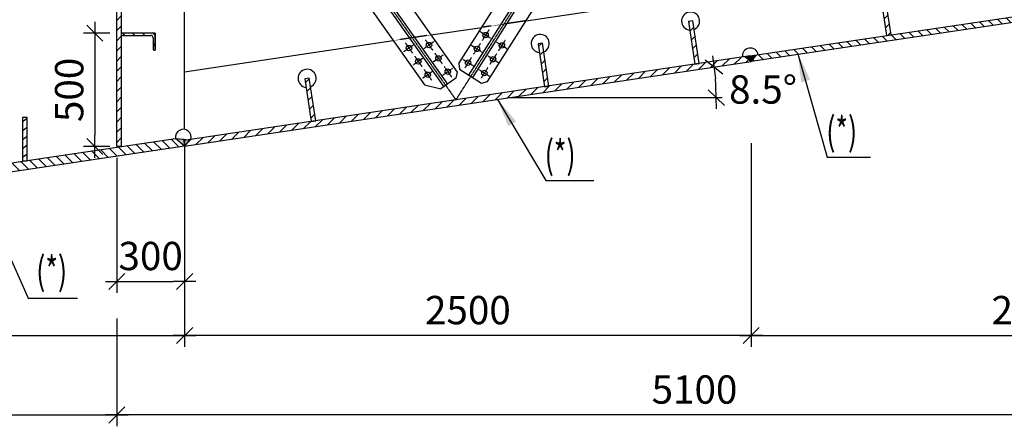
# Model space of a CAD drawing. Units: millimetres. Extents: x -336966 to 41836, y -170167 to 7188.
# Drawn here: x 29481 to 33826, y -12000 to -10205 of the extents above; entities that cross this region are included whole.
import ezdxf

# ---------------------------------------------------------------- set-up
doc = ezdxf.new("R2010")
doc.units = ezdxf.units.MM
doc.header["$PDMODE"] = 35
for name, pattern in [('ACAD_ISO10W100', [18, 12, -3, 0, -3]), ('CENTER', [50.8, 31.75, -6.35, 6.35, -6.35]), ('TRATTEGGIATA', [0.75, 0.5, -0.25])]:
    doc.linetypes.add(name, pattern=pattern)
for name, color, linetype in [('CEN', 1, 'CENTER'), ('DIM', 1, 'Continuous'), ('HIDDEN', 7, 'TRATTEGGIATA'), ('RETINI3', 8, 'Continuous'), ('spessori profili', 7, 'Continuous'), ('STEEL', 2, 'Continuous'), ('STIFF', 6, 'Continuous')]:
    doc.layers.add(name, color=color, linetype=linetype)
doc.styles.add('INCLIN', font='ROMANS.shx', dxfattribs={"width": 0.8, "oblique": 10})
doc.dimstyles.new('Q050', dxfattribs={"dimscale": 50, "dimtxt": 2.5, "dimasz": 1, "dimexe": 1, "dimexo": 1, "dimgap": 1, "dimtad": 1, "dimdec": 0, "dimzin": 0, "dimdsep": 46, "dimtxsty": 'INCLIN', "dimblk": 'UT1', "dimcen": 0.5, "dimclrd": 1, "dimclre": 1, "dimclrt": 7, "dimadec": 0, "dimazin": 0, "dimtfac": 1, "dimtdec": 0, "dimtofl": 0, "dimtmove": 1, "dimatfit": 3, "dimfxl": 1, "dimtolj": 1, "dimtzin": 0, "dimarcsym": 0})
pattern_1 = [(45, (28034.938, -11633.176), (-22.45064, 22.45064), [])]

# ---------------------------------------------------------------- blocks, each defined once
blk = doc.blocks.new('UT1')
at = {"color": 3, "linetype": 'Continuous'}
blk.add_line((-0.707, -0.707), (0.707, 0.707), dxfattribs=at)
at = {"color": 1, "linetype": 'Continuous'}
blk.add_line((1, 0), (-1, 0), dxfattribs=at)
blk = doc.blocks.new('*D403')
at = {"layer": 'Defpoints', "color": 0}
for p in [(35008.9, -10544.6), (29908.9, -11474.9), (29908.9, -11950.5)]:
    blk.add_point(p, dxfattribs=at)
at = {"layer": 'DIM', "color": 1, "lineweight": -2}
for p, q in [((35008.9, -10594.6), (35008.9, -12000.5)), ((29908.9, -11524.9), (29908.9, -12000.5)), ((34958.9, -11950.5), (29958.9, -11950.5))]:
    blk.add_line(p, q, dxfattribs=at)
at = {"layer": 'DIM', "color": 1, "lineweight": -2, "xscale": 50, "yscale": 50, "zscale": 50, "rotation": 180}
blk.add_blockref('UT1', (29908.9, -11950.5), dxfattribs=at)
at = {"layer": 'DIM', "color": 1, "lineweight": -2, "xscale": 50, "yscale": 50, "zscale": 50}
blk.add_blockref('UT1', (35008.9, -11950.5), dxfattribs=at)
at = {"layer": 'DIM', "color": 7, "insert": (32458.9, -11838), "char_height": 125, "attachment_point": 5, "style": 'INCLIN'}
blk.add_mtext('\\A1;5100', dxfattribs=at)
blk = doc.blocks.new('*D402')
at = {"layer": 'Defpoints', "color": 0}
for p in [(30208.9, -10700.7), (32708.9, -10700.7), (30208.9, -11599.9)]:
    blk.add_point(p, dxfattribs=at)
at = {"layer": 'DIM', "color": 1, "lineweight": -2}
for p, q in [((30208.9, -10750.7), (30208.9, -11649.9)), ((32708.9, -10750.7), (32708.9, -11649.9)), ((32658.9, -11599.9), (30258.9, -11599.9))]:
    blk.add_line(p, q, dxfattribs=at)
at = {"layer": 'DIM', "color": 1, "lineweight": -2, "xscale": 50, "yscale": 50, "zscale": 50, "rotation": 180}
blk.add_blockref('UT1', (30208.9, -11599.9), dxfattribs=at)
at = {"layer": 'DIM', "color": 1, "lineweight": -2, "xscale": 50, "yscale": 50, "zscale": 50}
blk.add_blockref('UT1', (32708.9, -11599.9), dxfattribs=at)
at = {"layer": 'DIM', "color": 7, "insert": (31458.9, -11487.4), "char_height": 125, "attachment_point": 5, "style": 'INCLIN'}
blk.add_mtext('\\A1;2500', dxfattribs=at)
blk = doc.blocks.new('*D401')
at = {"layer": 'Defpoints', "color": 0}
for p in [(32708.9, -10390.1), (32550.6, -10459.3), (31643.3, -10549.4), (32581.3, -10549.4), (30208.9, -10763.7)]:
    blk.add_point(p, dxfattribs=at)
at = {"layer": 'DIM', "color": 1, "lineweight": -2}
blk.add_arc((31643.3, -10549.4), 911.8, 3.1422, 5.3569, dxfattribs=at)
at = {"layer": 'DIM', "color": 1, "lineweight": -2, "xscale": 50, "yscale": 50, "zscale": 50}
for p, rotation in [((32545.1, -10414.6), 96.92795686876082), ((32555.1, -10549.4), 271.5711051117273)]:
    blk.add_blockref('UT1', p, dxfattribs=dict(at, rotation=rotation))
at = {"layer": 'DIM', "color": 7, "insert": (32761.4, -10513.4), "char_height": 125, "attachment_point": 5, "style": 'INCLIN'}
blk.add_mtext('\\A1;8.5%%d', dxfattribs=at)
blk = doc.blocks.new('*D398')
at = {"layer": 'Defpoints', "color": 0}
for p in [(27708.9, -10700.7), (30208.9, -10700.7), (30208.9, -11599.9)]:
    blk.add_point(p, dxfattribs=at)
at = {"layer": 'DIM', "color": 1, "lineweight": -2}
for p, q in [((27708.9, -10750.7), (27708.9, -11649.9)), ((30208.9, -10750.7), (30208.9, -11649.9)), ((27758.9, -11599.9), (30158.9, -11599.9))]:
    blk.add_line(p, q, dxfattribs=at)
at = {"layer": 'DIM', "color": 1, "lineweight": -2, "xscale": 50, "yscale": 50, "zscale": 50, "rotation": 180}
blk.add_blockref('UT1', (27708.9, -11599.9), dxfattribs=at)
at = {"layer": 'DIM', "color": 1, "lineweight": -2, "xscale": 50, "yscale": 50, "zscale": 50}
blk.add_blockref('UT1', (30208.9, -11599.9), dxfattribs=at)
at = {"layer": 'DIM', "color": 7, "insert": (28958.9, -11487.4), "char_height": 125, "attachment_point": 5, "style": 'INCLIN'}
blk.add_mtext('\\A1;2500', dxfattribs=at)
blk = doc.blocks.new('*D397')
at = {"layer": 'Defpoints', "color": 0}
for p in [(30208.9, -10689.6), (29908.9, -10765.1), (30208.9, -11361)]:
    blk.add_point(p, dxfattribs=at)
at = {"layer": 'DIM', "color": 1, "lineweight": -2}
for p, q in [((30208.9, -10739.6), (30208.9, -11411)), ((29908.9, -10815.1), (29908.9, -11411)), ((29958.9, -11361), (30158.9, -11361))]:
    blk.add_line(p, q, dxfattribs=at)
at = {"layer": 'DIM', "color": 1, "lineweight": -2, "xscale": 50, "yscale": 50, "zscale": 50, "rotation": 180}
blk.add_blockref('UT1', (29908.9, -11361), dxfattribs=at)
at = {"layer": 'DIM', "color": 1, "lineweight": -2, "xscale": 50, "yscale": 50, "zscale": 50}
blk.add_blockref('UT1', (30208.9, -11361), dxfattribs=at)
at = {"layer": 'DIM', "color": 7, "insert": (30058.9, -11248.5), "char_height": 125, "attachment_point": 5, "style": 'INCLIN'}
blk.add_mtext('\\A1;300', dxfattribs=at)
blk = doc.blocks.new('*D394')
at = {"layer": 'Defpoints', "color": 0}
for p in [(28008.9, -11474.9), (29908.9, -11474.9), (29908.9, -11950.5)]:
    blk.add_point(p, dxfattribs=at)
at = {"layer": 'DIM', "color": 1, "lineweight": -2}
for p, q in [((28008.9, -11524.9), (28008.9, -12000.5)), ((29908.9, -11524.9), (29908.9, -12000.5)), ((28058.9, -11950.5), (29858.9, -11950.5))]:
    blk.add_line(p, q, dxfattribs=at)
at = {"layer": 'DIM', "color": 1, "lineweight": -2, "xscale": 50, "yscale": 50, "zscale": 50, "rotation": 180}
blk.add_blockref('UT1', (28008.9, -11950.5), dxfattribs=at)
at = {"layer": 'DIM', "color": 1, "lineweight": -2, "xscale": 50, "yscale": 50, "zscale": 50}
blk.add_blockref('UT1', (29908.9, -11950.5), dxfattribs=at)
at = {"layer": 'DIM', "color": 7, "insert": (28958.9, -11838), "char_height": 125, "attachment_point": 5, "style": 'INCLIN'}
blk.add_mtext('\\A1;1900', dxfattribs=at)
blk = doc.blocks.new('150x75')
for p, q in [((281501.6, -353.5), (281501.6, -567.7)), ((281642.2, -353.5), (281501.6, -353.5)), ((281501.6, -353.5), (281576.6, -353.5)), ((281501.6, -353.5), (281501.6, -653.5)), ((281520.3, -643.2), (281520.3, -392.9)), ((281541, -372.3), (281641.3, -372.3)), ((281576.6, -353.5), (281651.6, -353.5)), ((281651.6, -362), (281651.6, -353.5)), ((281501.6, -653.5), (281510, -653.5))]:
    blk.add_line(p, q)
for centre, radius, start, end in [((281541, -392.9), 20.6, 90, 180), ((281641.3, -362), 10.3, 270, 0), ((281510, -643.2), 10.3, 270, 0)]:
    blk.add_arc(centre, radius, start, end)
blk = doc.blocks.new('*D385')
at = {"layer": 'Defpoints', "color": 0}
for p in [(29928.9, -10265.3), (29811.8, -10765.1), (29928.9, -10765.1)]:
    blk.add_point(p, dxfattribs=at)
at = {"layer": 'DIM', "color": 1, "lineweight": -2}
for p, q in [((29878.9, -10265.3), (29761.8, -10265.3)), ((29811.8, -10315.3), (29811.8, -10715.1)), ((29878.9, -10765.1), (29761.8, -10765.1))]:
    blk.add_line(p, q, dxfattribs=at)
at = {"layer": 'DIM', "color": 1, "lineweight": -2, "xscale": 50, "yscale": 50, "zscale": 50}
for p, rotation in [((29811.8, -10265.3), 90), ((29811.8, -10765.1), 270)]:
    blk.add_blockref('UT1', p, dxfattribs=dict(at, rotation=rotation))
at = {"layer": 'DIM', "color": 7, "insert": (29699.3, -10515.2), "char_height": 125, "attachment_point": 5, "rotation": 90, "style": 'INCLIN'}
blk.add_mtext('\\A1;500', dxfattribs=at)
blk = doc.blocks.new('*D383')
at = {"layer": 'Defpoints', "color": 0}
for p in [(32708.9, -10700.7), (35208.9, -10700.7), (35208.9, -11599.9)]:
    blk.add_point(p, dxfattribs=at)
at = {"layer": 'DIM', "color": 1, "lineweight": -2}
for p, q in [((32708.9, -10750.7), (32708.9, -11649.9)), ((35208.9, -10750.7), (35208.9, -11649.9)), ((32758.9, -11599.9), (35158.9, -11599.9))]:
    blk.add_line(p, q, dxfattribs=at)
at = {"layer": 'DIM', "color": 1, "lineweight": -2, "xscale": 50, "yscale": 50, "zscale": 50, "rotation": 180}
blk.add_blockref('UT1', (32708.9, -11599.9), dxfattribs=at)
at = {"layer": 'DIM', "color": 1, "lineweight": -2, "xscale": 50, "yscale": 50, "zscale": 50}
blk.add_blockref('UT1', (35208.9, -11599.9), dxfattribs=at)
at = {"layer": 'DIM', "color": 7, "insert": (33958.9, -11487.4), "char_height": 125, "attachment_point": 5, "style": 'INCLIN'}
blk.add_mtext('\\A1;2500', dxfattribs=at)

msp = doc.modelspace()

# ---------------------------------------------------------------- hatches: boundary and pattern name
for points in [[(32680.5, -10369.1), (32705.2, -10365.4), (32708.9, -10390.1), (32708.9, -10390.1)], [(32705.2, -10365.4), (32729.9, -10361.7), (32708.9, -10390.1)], [(30230, -10735.3), (30208.9, -10763.7), (30168.4, -10729.3)]]:
    msp.add_hatch(color=256).paths.add_polyline_path(points)
at = {"layer": 'STEEL'}
h = msp.add_hatch(dxfattribs=at)
h.set_pattern_fill('ANSI31', color=256, scale=10, style=0)
h.set_pattern_definition(pattern_1)
h.paths.add_polyline_path([(29928.9, -10765.1), (29908.9, -10765.1), (29908.9, -8475.5), (29928.9, -8475.5)])
h = msp.add_hatch(dxfattribs=at)
h.set_pattern_fill('ANSI31', color=256, scale=10, style=0)
h.set_pattern_definition([(135, (29882.906, -11633.176), (22.45064, 22.45064), [])])
h.paths.add_polyline_path([(35180.5, -9995.5), (35205.6, -9994.5), (35208.9, -10016.5), (32708.9, -10390.1), (32705.2, -10365.4)])
h = msp.add_hatch(dxfattribs=at)
h.set_pattern_fill('ANSI31', color=256, scale=10, style=0)
h.set_pattern_definition([(45, (27943.575, -11646.83), (-22.45064, 22.45064), [])])
h.paths.add_polyline_path([(33278.2, -10086.3), (33306.4, -10275.5), (33326.2, -10272.6), (33297.9, -10083.3)])
h = msp.add_hatch(dxfattribs=at)
h.set_pattern_fill('ANSI31', color=256, scale=10, style=0)
h.set_pattern_definition([(45, (27897.893, -11653.655), (-22.45064, 22.45064), [])])
h.paths.add_polyline_path([(32431.9, -10212.7), (32460.1, -10402), (32479.9, -10399.1), (32451.6, -10209.8)])
h = msp.add_hatch(dxfattribs=at)
h.set_pattern_fill('ANSI31', color=256, scale=10, style=0)
h.set_pattern_definition([(135, (38.575, -12878.176), (22.45064, 22.45064), [])])
h.paths.add_polyline_path([(30078.9, -10335.6), (30078.9, -10340.3), (30074.7, -10340.3, -0.414214), (30069.5, -10335.1), (30069.5, -10285, 0.414214), (30059.2, -10274.7), (29934.1, -10274.7, -0.414214), (29928.9, -10269.5), (29928.9, -10265.3), (30078.9, -10265.3)])
h = msp.add_hatch(dxfattribs=at)
h.set_pattern_fill('ANSI31', color=256, scale=10, style=0)
h.set_pattern_definition(pattern_1)
h.paths.add_polyline_path([(31768.3, -10311.9), (31796.6, -10501.2), (31816.3, -10498.2), (31788.1, -10308.9)])
h = msp.add_hatch(dxfattribs=at)
h.set_pattern_fill('ANSI31', color=256, scale=10, style=0)
h.set_pattern_definition(pattern_1)
h.paths.add_polyline_path([(30208.9, -10763.7), (32708.9, -10390.1), (32705.2, -10365.4), (30205.2, -10739)])
h = msp.add_hatch(dxfattribs=at)
h.set_pattern_fill('ANSI31', color=256, scale=10, style=0)
h.set_pattern_definition([(45, (27806.53, -11667.308), (-22.45064, 22.45064), [])])
h.paths.add_polyline_path([(30739.3, -10465.7), (30767.5, -10654.9), (30787.3, -10652), (30759, -10462.7)])
h = msp.add_hatch(dxfattribs=at)
h.set_pattern_fill('ANSI31', color=256, scale=10, angle=171.5009, style=0)
h.set_pattern_definition([(36.5009, (26415.46, -11392.09), (-18.88604, 25.52215), [])])
h.paths.add_polyline_path([(29493.6, -10637.1), (29493.6, -10828.5), (29513.6, -10828.5), (29513.6, -10637.1)])
h = msp.add_hatch(dxfattribs=at)
h.set_pattern_fill('ANSI31', color=256, scale=10, style=0)
h.set_pattern_definition([(135, (29882.906, -11633.176), (22.4506, 22.4506), [])])
h.paths.add_polyline_path([(29334, -10854), (29339.9, -10893.6), (30208.9, -10763.7), (30168.4, -10729.3)])

# ---------------------------------------------------------------- linework, layer by layer
at = {"color": 2}
msp.add_line((31411, -10436.2), (31406.2, -10464.1), dxfattribs=at)
at = {"color": 5}
msp.add_line((31643.3, -10549.4), (32581.3, -10549.4), dxfattribs=at)
at = {"color": 2}
for points in [[(33278.2, -10086.3), (33306.4, -10275.5), (33326.2, -10272.6), (33297.9, -10083.3), (33278.2, -10086.3)], [(32431.9, -10212.7), (32460.1, -10402), (32479.9, -10399.1), (32451.6, -10209.8), (32431.9, -10212.7)], [(31768.3, -10311.9), (31796.6, -10501.2), (31816.3, -10498.2), (31788.1, -10308.9), (31768.3, -10311.9)], [(30739.3, -10465.7), (30767.5, -10654.9), (30787.3, -10652), (30759, -10462.7), (30739.3, -10465.7)], [(29493.6, -10637.1), (29493.6, -10828.5), (29513.6, -10828.5), (29513.6, -10637.1), (29493.6, -10637.1)]]:
    msp.add_lwpolyline(points, dxfattribs=at)
for points in [[(32708.9, -10390.1), (32680.5, -10369.1), (32729.9, -10361.7), (32708.9, -10390.1)], [(30230, -10735.3), (30208.9, -10763.7), (30168.4, -10729.3), (30230, -10735.3)]]:
    msp.add_lwpolyline(points)
msp.add_arc((30203, -10724.1), 35, 278.4991, 279.7242)
at = {"layer": 'CEN', "linetype": 'ACAD_ISO10W100', "ltscale": 0.03}
for p, q in [((29918.9, -8450.5), (31406.2, -10559.5)), ((31406.2, -10559.5), (32708.9, -8500.5))]:
    msp.add_line(p, q, dxfattribs=at)
at = {"layer": 'CEN', "ltscale": 0.03}
for p, q in [((31551.7, -10250), (31522.1, -10296.7)), ((31271.4, -10294.7), (31303.2, -10339.9)), ((31560.2, -10288.1), (31513.6, -10258.6)), ((31623.5, -10295.5), (31594, -10342.2)), ((31221.3, -10314.7), (31176.2, -10346.4)), ((31182.9, -10308), (31214.6, -10353.1)), ((31309.9, -10301.4), (31264.8, -10333.2)), ((31521.7, -10349), (31475.1, -10319.4)), ((31513.2, -10310.9), (31483.6, -10357.5)), ((31585.4, -10304.1), (31632.1, -10333.6)), ((31262.8, -10373.5), (31217.7, -10405.3)), ((31224.4, -10366.8), (31256.1, -10412)), ((31351.4, -10360.3), (31306.2, -10392)), ((31312.9, -10353.6), (31344.7, -10398.7)), ((31483.2, -10409.8), (31436.6, -10380.3)), ((31474.7, -10371.8), (31445.2, -10418.4)), ((31546.9, -10364.9), (31593.6, -10394.4)), ((31585, -10356.3), (31555.5, -10403)), ((31265.9, -10425.7), (31297.6, -10470.8)), ((31392.9, -10419.1), (31347.7, -10450.9)), ((31354.4, -10412.4), (31386.2, -10457.6)), ((31508.4, -10425.8), (31555.1, -10455.2)), ((31546.5, -10417.2), (31517, -10463.8)), ((31304.3, -10432.4), (31259.2, -10464.1))]:
    msp.add_line(p, q, dxfattribs=at)
at = {"layer": 'HIDDEN', "color": 9, "ltscale": 2}
for p, q in [((31716.1, -10209.9), (31520.1, -10239.2)), ((31295.7, -10272.7), (31129.6, -10297.5))]:
    msp.add_line(p, q, dxfattribs=at)
at = {"layer": 'RETINI3', "color": 7}
for centre in [(32441.7, -10211.3), (31778.2, -10310.4), (30749.2, -10464.2)]:
    msp.add_arc(centre, 40, 292.9766, 264.0215, dxfattribs=at)
at = {"layer": 'STEEL'}
for p, q in [((30104.3, -8583.2), (31411, -10436.2)), ((31419.4, -10398.3), (32570.2, -8579.5)), ((31463.6, -10450), (32635.8, -8597.4)), ((30023.3, -8615.8), (31353.1, -10501.6)), ((30039.6, -8604.3), (31369.4, -10490)), ((31480.5, -10460.7), (32652.7, -8608.1)), ((31546.1, -10478.5), (32696.9, -8659.7)), ((30004.9, -8702.5), (31267.3, -10492.7)), ((31419.4, -10398.3), (31421.4, -10423.3)), ((31421.4, -10423.3), (31518.5, -10484.8)), ((31406.2, -10464.1), (31340.1, -10510.7)), ((31267.3, -10492.7), (31340.1, -10510.7)), ((31518.5, -10484.8), (31546.1, -10478.5))]:
    msp.add_line(p, q, dxfattribs=at)
for points in [[(29928.9, -10765.1), (29908.9, -10765.1), (29908.9, -8475.5), (29928.9, -8475.5), (29928.9, -10765.1)], [(35180.5, -9995.5), (35205.6, -9994.5), (35208.9, -10016.5), (32708.9, -10390.1), (32705.2, -10365.4), (35180.5, -9995.5)], [(30208.9, -10763.7), (32708.9, -10390.1), (32705.2, -10365.4), (30205.2, -10739), (30208.9, -10763.7)], [(30204.3, -10732.8), (30204.3, -10732.8), (30208.9, -10763.7), (29339.9, -10893.6), (29333.9, -10853.8), (30168.4, -10729.3), (30204.3, -10732.8)]]:
    msp.add_lwpolyline(points, dxfattribs=at)
for centre in [(31536.9, -10273.4), (31198.8, -10330.5), (31287.3, -10317.3), (31498.4, -10334.2), (31608.7, -10318.8), (31240.3, -10389.4), (31328.8, -10376.1), (31460, -10395.1), (31570.2, -10379.6), (31370.3, -10435), (31531.7, -10440.5), (31281.8, -10448.2)]:
    msp.add_circle(centre, 12, dxfattribs=at)
at = {"layer": 'STIFF'}
for p, q in [((30208.9, -10689.6), (30208.9, -8991.9)), ((31716.1, -10209.9), (33547.7, -9936.2)), ((31295.7, -10272.7), (31520.1, -10239.2)), ((30208.9, -10435.1), (31129.6, -10297.5))]:
    msp.add_line(p, q, dxfattribs=at)
for centre, start in [((32705.2, -10365.4), 8.4991), ((30203, -10724.1), 343.1221)]:
    msp.add_arc(centre, 35, start, 188.4991, dxfattribs=at)

# ---------------------------------------------------------------- block references
at = {"layer": 'STEEL', "xscale": 0.5, "yscale": 0.5, "zscale": 0.5, "rotation": 270}
msp.add_blockref('150x75', (30255.7, 130485.5), dxfattribs=at)

# ---------------------------------------------------------------- texts
at = {"layer": 'spessori profili', "color": 7, "linetype": 'Continuous', "style": 'INCLIN', "oblique": 10, "width": 0.7}
for p in [(33040.4, -10759.9), (31797.7, -10863.1), (29553.7, -11375.6)]:
    msp.add_text('(*)', height=125, dxfattribs=at).set_placement(p)

# ---------------------------------------------------------------- dimensions: what is measured, and where the dimension line sits
at = {"layer": 'DIM'}
for base, p1, p2, angle, picture, middle in [((29811.8, -10765.1), (29928.9, -10265.3), (29928.9, -10765.1), 90, '*D385', (29699.3, -10515.2)), ((29908.9, -11950.5), (35008.9, -10544.6), (29908.9, -11474.9), 180, '*D403', (32458.9, -11838)), ((30208.9, -11599.9), (32708.9, -10700.7), (30208.9, -10700.7), 180, '*D402', (31458.9, -11487.4))]:
    dim = msp.add_linear_dim(base=base, p1=p1, p2=p2, angle=angle, dimstyle='Q050', dxfattribs=at)
    dim.commit()
    dim.dimension.update_dxf_attribs({"geometry": picture, "text_midpoint": middle})
dim = msp.add_angular_dim_2l(base=(32550.6, -10459.3), line1=((30208.9, -10763.7), (32708.9, -10390.1)), line2=((31643.3, -10549.4), (32581.3, -10549.4)), dimstyle='Q050', override={"dimadec": 1}, dxfattribs=at)
dim.commit()
dim.dimension.update_dxf_attribs({"geometry": '*D401', "text_midpoint": (32761.4, -10513.4), "dimtype": 162})
for base, p1, p2, picture, middle in [((30208.9, -11599.9), (27708.9, -10700.7), (30208.9, -10700.7), '*D398', (28958.9, -11487.4)), ((35208.9, -11599.9), (32708.9, -10700.7), (35208.9, -10700.7), '*D383', (33958.9, -11487.4)), ((29908.9, -11950.5), (28008.9, -11474.9), (29908.9, -11474.9), '*D394', (28958.9, -11838))]:
    dim = msp.add_linear_dim(base=base, p1=p1, p2=p2, dimstyle='Q050', dxfattribs=at)
    dim.commit()
    dim.dimension.update_dxf_attribs({"geometry": picture, "text_midpoint": middle})
dim = msp.add_linear_dim(base=(30208.9, -11361), p1=(29908.9, -10765.1), p2=(30208.9, -10689.6), dimstyle='Q050', dxfattribs=at)
dim.commit()
dim.dimension.update_dxf_attribs({"geometry": '*D397', "text_midpoint": (30058.9, -11361), "dimtype": 160})

# ---------------------------------------------------------------- leaders
at = {"layer": 'spessori profili'}
for points in [[(32915.5, -10355.6), (33044.8, -10811.6), (33236.3, -10811.6)], [(31590.1, -10557.3), (31802.2, -10914.8), (32015.3, -10914.7)], [(29280.6, -10902.4), (29518.8, -11434.2), (29736.7, -11434.2)]]:
    msp.add_leader(points, dimstyle='Q050', override={"dimasz": 2.5}, dxfattribs=at)

doc.saveas('drawing.dxf')
